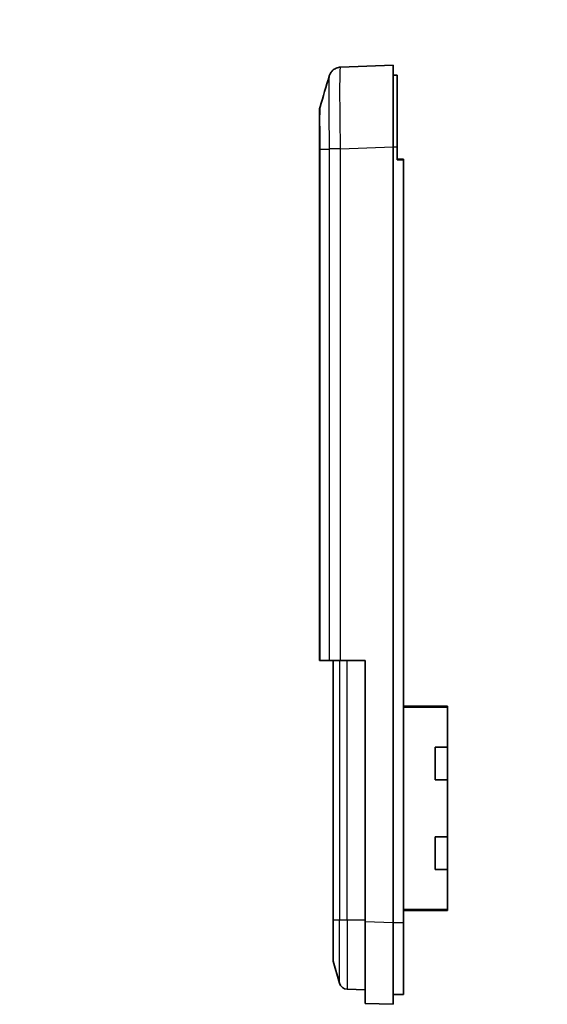
# Model space of a CAD drawing. Units: millimetres. Extents: x 0 to 2602, y 0 to 422.
# Drawn here: x 2038 to 2103, y 220 to 341 of the extents above; entities that cross this region are included whole.
import ezdxf

# ---------------------------------------------------------------- set-up
doc = ezdxf.new("R2010")
doc.units = ezdxf.units.MM
doc.header["$LTSCALE"] = 1.5
for name, color, linetype, lineweight in [('Symbol (ISO)', 7, 'Continuous', 18), ('Visible (ISO)', 7, 'Continuous', 35), ('Visible Narrow (ISO)', 7, 'Continuous', 25)]:
    doc.layers.add(name, color=color, linetype=linetype, lineweight=lineweight)
doc.styles.add('Note Text (TK)', font='MS PGothic.ttf')
doc.dimstyles.new('Default - Method 1b (TK)$7', dxfattribs={"dimscale": 1.5, "dimtxt": 2.5, "dimasz": 2.5, "dimexe": 1, "dimexo": 1.5, "dimgap": 1, "dimtad": 1, "dimtoh": 1, "dimrnd": 1e-08, "dimdsep": 46, "dimtxsty": 'Note Text (TK)', "dimcen": 0.09, "dimdle": 5, "dimclrd": 256, "dimclre": 100, "dimclrt": 7, "dimadec": 1, "dimazin": 1, "dimtfac": 1, "dimtmove": 0, "dimatfit": 3, "dimfxl": 1, "dimtolj": 1, "dimlwd": -1, "dimlwe": -1, "dimarcsym": 0})

msp = doc.modelspace()

# ---------------------------------------------------------------- linework, layer by layer
at = {"layer": 'Visible (ISO)'}
for p, q in [((2083.6334, 335.4107), (2077.2111, 335.1864)), ((2083.6334, 335.4107), (2083.6334, 325.4168)), ((2083.6334, 334.2107), (2084.1334, 334.2107)), ((2084.1334, 334.2107), (2084.1334, 325.4107)), ((2074.6334, 329.8786), (2074.6334, 325.5358)), ((2074.6334, 323.3154), (2074.6334, 325.5358)), ((2083.6334, 325.4168), (2083.6334, 230.4046)), ((2084.1334, 323.8107), (2084.1334, 325.4107)), ((2074.6334, 323.3154), (2074.6334, 262.5107)), ((2084.9334, 323.9107), (2084.1334, 323.9107)), ((2084.9334, 323.9107), (2084.9334, 323.8107)), ((2084.9334, 230.4107), (2084.9334, 323.8107)), ((2074.6334, 262.5107), (2074.6953, 262.5107)), ((2074.6953, 262.5107), (2075.8254, 262.5107)), ((2075.8254, 262.5107), (2077.2111, 262.5107)), ((2076.2834, 262.5107), (2076.2834, 230.7189)), ((2077.2111, 262.5107), (2080.2334, 262.5107)), ((2080.2334, 262.5107), (2080.2334, 230.5233)), ((2090.2834, 256.9107), (2084.9334, 256.9107)), ((2090.2834, 256.9107), (2090.2834, 256.8107)), ((2090.2834, 251.9107), (2090.2834, 256.8107)), ((2088.7834, 247.9107), (2088.7834, 251.9107)), ((2088.7834, 251.9107), (2090.2834, 251.9107)), ((2090.2834, 251.9107), (2090.2834, 247.9107)), ((2090.2834, 247.9107), (2088.7834, 247.9107)), ((2090.2834, 240.9107), (2090.2834, 247.9107)), ((2088.7834, 236.9107), (2088.7834, 240.9107)), ((2088.7834, 240.9107), (2090.2834, 240.9107)), ((2090.2834, 240.9107), (2090.2834, 236.9107)), ((2090.2834, 236.9107), (2088.7834, 236.9107)), ((2090.2834, 232.0107), (2090.2834, 236.9107)), ((2084.9334, 231.9107), (2090.2834, 231.9107)), ((2090.2834, 232.0107), (2090.2834, 231.9107)), ((2076.2834, 225.957), (2076.2834, 230.7189)), ((2080.2334, 220.5294), (2080.2334, 230.5233)), ((2083.6334, 230.4046), (2083.6334, 220.4107)), ((2084.9334, 230.4107), (2084.9334, 221.6107)), ((2077.0843, 222.9853), (2076.3211, 225.6849)), ((2080.2334, 222.1804), (2078.0117, 222.258)), ((2083.6334, 221.6107), (2084.9334, 221.6107)), ((2080.2334, 220.5294), (2083.6334, 220.4107))]:
    msp.add_line(p, q, dxfattribs=at)
for centre, radius, start, end in [((2076.1334, 329.8786), 1.5, 163.482145, 180), ((2077.2834, 225.957), 1, 180, 195.786719), ((2078.0466, 223.2574), 1, 195.786719, 268)]:
    msp.add_arc(centre, radius, start, end, dxfattribs=at)
for points in [[(2074.6953, 330.3051), (2075.0704, 331.5699), (2075.4445, 332.8361), (2075.8185, 334.1023)], [(2074.6334, 325.5358), (2074.6334, 325.4128), (2074.6355, 325.2856), (2074.6388, 325.1555)]]:
    msp.add_open_spline(points, degree=3, dxfattribs=at)
for points, knots in [([(2075.8185, 334.1023), (2075.8269, 334.1308), (2075.8374, 334.1637), (2075.8675, 334.2446), (2075.8869, 334.2925), (2075.948, 334.4149), (2075.9887, 334.4897), (2076.1326, 334.6816), (2076.2359, 334.8037), (2076.5526, 335.0182), (2076.7315, 335.1071), (2077.0307, 335.1717), (2077.1203, 335.1832), (2077.2107, 335.1864)], [1.2867309542, 1.2867309542, 1.2867309542, 1.2867309542, 1.2948740273, 1.2948740273, 1.3030171003, 1.3030171003, 1.3111601734, 1.3111601734, 1.3193032465, 1.3193032465, 1.325132374, 1.325132374, 1.3274463195, 1.3274463195, 1.3274463195, 1.3274463195]), ([(2074.6388, 325.1555), (2074.6424, 325.0088), (2074.6465, 324.8585), (2074.6499, 324.6486), (2074.6506, 324.5905), (2074.6512, 324.5017), (2074.6514, 324.4712), (2074.6514, 324.4351), (2074.6514, 324.4294), (2074.6514, 324.4208), (2074.6514, 324.4178), (2074.6514, 324.4125), (2074.6514, 324.4103), (2074.6514, 324.4052), (2074.6514, 324.4024), (2074.6514, 324.3949), (2074.6514, 324.3901), (2074.6514, 324.3696), (2074.6513, 324.3538), (2074.6504, 324.1224), (2074.6448, 323.9085), (2074.6393, 323.6889), (2074.639, 323.6767), (2074.6358, 323.5453), (2074.6334, 323.4287), (2074.6334, 323.3154)], [-0.187828048, -0.187828048, -0.187828048, -0.187828048, -0.142146535, -0.142146535, -0.124736418, -0.124736418, -0.115619982, -0.115619982, -0.113941444, -0.113941444, -0.113041854, -0.113041854, -0.112370255, -0.112370255, -0.111528669, -0.111528669, -0.110113789, -0.110113789, -0.105399194, -0.105399194, -0.04097616, -0.04097616, -0.037172887, -0.037172887, 0, 0, 0, 0])]:
    msp.add_open_spline(points, degree=3, knots=knots, dxfattribs=at)
at = {"layer": 'Visible Narrow (ISO)'}
for p, q in [((2074.6953, 262.5107), (2074.6953, 325.1548)), ((2074.6953, 325.1548), (2075.8254, 325.1548)), ((2075.8254, 325.1548), (2075.8254, 262.5107)), ((2077.2107, 325.1925), (2083.6334, 325.4168)), ((2077.2111, 262.5107), (2077.2111, 325.1925)), ((2083.6334, 325.4107), (2084.1334, 325.4107)), ((2084.1334, 323.8107), (2084.9334, 323.8107)), ((2076.3211, 230.7189), (2076.3211, 262.5107)), ((2077.0843, 262.5107), (2077.0843, 230.7189)), ((2078.0117, 230.7189), (2078.0117, 262.5107)), ((2084.9334, 256.8107), (2090.2834, 256.8107)), ((2090.2834, 232.0107), (2084.9334, 232.0107)), ((2076.2834, 230.7189), (2076.3211, 230.7189)), ((2076.3211, 230.7189), (2076.3211, 225.6849)), ((2077.0843, 230.7189), (2076.3211, 230.7189)), ((2078.0117, 230.7189), (2077.0843, 230.7189)), ((2077.0843, 222.9853), (2077.0843, 230.7189)), ((2078.0117, 230.7189), (2078.0117, 222.258)), ((2080.2334, 230.7189), (2078.0117, 230.7189)), ((2083.6334, 230.4046), (2080.2334, 230.5233)), ((2083.6334, 230.4107), (2084.9334, 230.4107))]:
    msp.add_line(p, q, dxfattribs=at)
for points, knots in [([(2075.8185, 334.1021), (2075.8082, 334.067), (2075.7992, 333.9538), (2075.7836, 333.5569), (2075.7773, 333.2614), (2075.7704, 332.6433), (2075.7685, 332.3729), (2075.7669, 331.889), (2075.7665, 331.6922), (2075.7665, 331.0745), (2075.7678, 330.6184), (2075.7745, 329.3476), (2075.7818, 328.4918), (2075.8011, 326.7965), (2075.8125, 325.9708), (2075.8254, 325.1548)], [-1.28673095, -1.28673095, -1.28673095, -1.28673095, -1.09309241, -1.09309241, -0.88045438, -0.88045438, -0.7475556, -0.7475556, -0.66449387, -0.66449387, -0.4983704, -0.4983704, -0.23257285, -0.23257285, 0, 0, 0, 0]), ([(2077.2107, 325.1925), (2077.1944, 326.0984), (2077.1801, 327.0154), (2077.1556, 328.9061), (2077.1462, 329.864), (2077.1377, 331.2862), (2077.1361, 331.7967), (2077.1361, 332.4877), (2077.1365, 332.7078), (2077.1386, 333.249), (2077.141, 333.5512), (2077.1498, 334.2416), (2077.1578, 334.571), (2077.1797, 335.0563), (2077.1941, 335.1858), (2077.2107, 335.1864)], [0.001542, 0.001542, 0.001542, 0.001542, 0.23257285, 0.23257285, 0.4983704, 0.4983704, 0.66449387, 0.66449387, 0.7475556, 0.7475556, 0.88045438, 0.88045438, 1.09309241, 1.09309241, 1.32744573, 1.32744573, 1.32744573, 1.32744573]), ([(2074.6953, 325.1548), (2074.6941, 325.6311), (2074.693, 326.1124), (2074.6922, 326.5727), (2074.6914, 326.9876), (2074.6908, 327.383), (2074.6904, 327.7551), (2074.6902, 327.9877), (2074.69, 328.2101), (2074.6899, 328.4181), (2074.6899, 328.5481), (2074.6898, 328.6726), (2074.6898, 328.7908), (2074.6898, 329.0271), (2074.69, 329.2426), (2074.6902, 329.4304), (2074.6906, 329.731), (2074.6912, 329.9585), (2074.6922, 330.1067), (2074.693, 330.2341), (2074.6941, 330.301), (2074.6953, 330.3051)], [-0.738085096, -0.738085096, -0.738085096, -0.738085096, -0.607074991, -0.607074991, -0.607074991, -0.488981376, -0.488981376, -0.488981376, -0.415172866, -0.415172866, -0.415172866, -0.369042548, -0.369042548, -0.369042548, -0.276781911, -0.276781911, -0.276781911, -0.129164892, -0.129164892, -0.129164892, -0.002217087, -0.002217087, -0.002217087, -0.002217087]), ([(2074.6388, 325.1555), (2074.6413, 325.1555), (2074.6447, 325.1554), (2074.6593, 325.1551), (2074.6748, 325.155), (2074.6953, 325.1548)], [-0.0305259372, -0.0305259372, -0.0305259372, -0.0305259372, -0.0216421472, -0.0216421472, 0, 0, 0, 0]), ([(2077.2111, 325.1925), (2077.0553, 325.1893), (2076.9003, 325.1862), (2076.7537, 325.1831), (2076.607, 325.1799), (2076.4687, 325.1768), (2076.3454, 325.1737), (2076.2221, 325.1705), (2076.1138, 325.1674), (2076.0257, 325.1642), (2075.9376, 325.1611), (2075.8698, 325.158), (2075.8254, 325.1548)], [0, 0, 0, 0, 0.25000177, 0.25000177, 0.25000177, 0.50000355, 0.50000355, 0.50000355, 0.75000532, 0.75000532, 0.75000532, 1.00000709, 1.00000709, 1.00000709, 1.00000709])]:
    msp.add_open_spline(points, degree=3, knots=knots, dxfattribs=at)

# ---------------------------------------------------------------- leaders
at = {"layer": 'Symbol (ISO)', "color": 100, "true_color": 0x00ff40, "annotation_type": 0, "has_hookline": 1, "hookline_direction": 0, "text_width": 67.8409}
msp.add_leader([(1994.8596, 319.8249), (2030.9316, 355.174), (2034.6816, 355.174)], dimstyle='Default - Method 1b (TK)$7', override={"dimgap": 0, "dimtad": 1}, dxfattribs=at)

doc.saveas('drawing.dxf')
